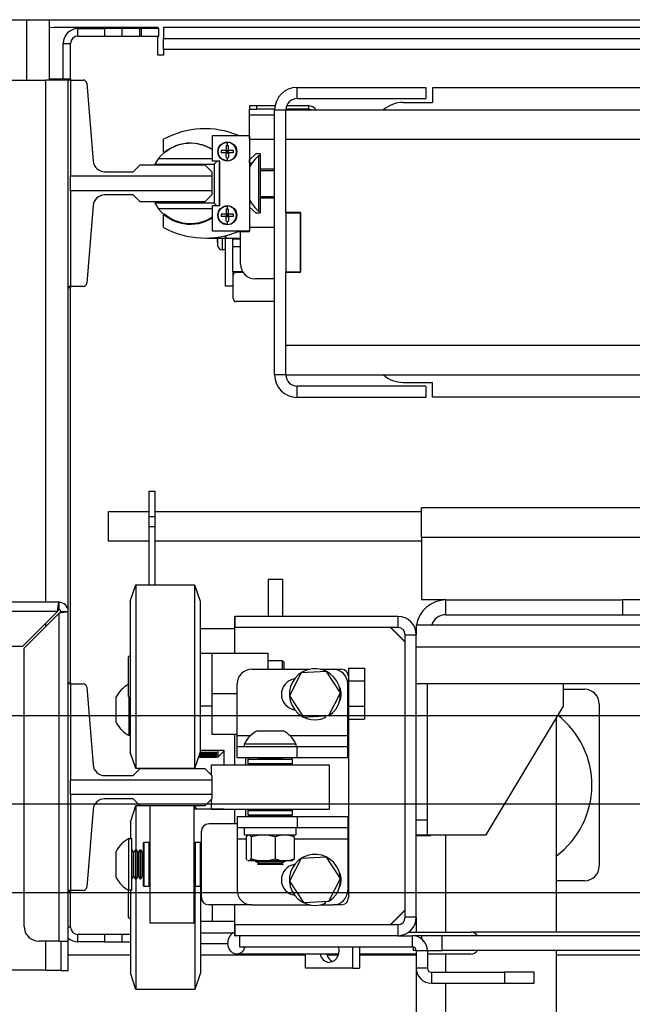
# Model space of a CAD drawing. Units: inches. Extents: x -1 to 417, y 4 to 299.
# Drawn here: x 212 to 222, y 215 to 232 of the extents above; entities that cross this region are included whole.
import ezdxf

# ---------------------------------------------------------------- set-up
doc = ezdxf.new("R2010")
doc.units = ezdxf.units.IN
doc.header["$MEASUREMENT"] = 0
doc.linetypes.add('CENTER', pattern=[2, 1.25, -0.25, 0.25, -0.25])
doc.layers.add('CENTER', color=2, linetype='CENTER')

msp = doc.modelspace()

# ---------------------------------------------------------------- linework, layer by layer
at = {"color": 7, "linetype": 'Continuous', "lineweight": 25}
for p, q in [((208.86411, 232.04969), (255.86411, 232.04969)), ((212.35211, 232.04969), (212.35211, 231.0247)), ((212.35211, 231.91676), (212.42911, 231.92273)), ((212.42911, 231.92273), (214.19911, 231.92273)), ((212.84311, 231.77273), (212.84311, 231.89773)), ((212.84311, 231.89773), (213.29311, 231.89773)), ((213.59311, 231.89773), (213.29311, 231.89773)), ((213.29311, 231.89773), (213.29311, 231.77273)), ((213.59311, 231.77273), (213.59311, 231.89773)), ((213.89311, 231.89773), (213.59311, 231.89773)), ((213.89311, 231.77273), (213.89311, 231.89773)), ((213.89311, 231.89773), (213.91811, 231.89773)), ((213.91811, 231.89773), (213.91811, 231.77273)), ((214.21811, 231.89773), (213.91811, 231.89773)), ((214.19911, 231.89773), (214.19911, 231.92273)), ((214.21811, 231.77273), (214.21811, 231.89773)), ((214.29411, 231.92273), (214.29411, 231.73273)), ((214.29411, 231.92273), (232.17661, 231.92273)), ((212.59311, 231.64773), (212.71811, 231.64773)), ((212.59311, 231.04537), (212.59311, 231.64773)), ((212.71811, 231.0247), (212.71811, 231.64773)), ((212.84311, 231.77273), (213.29311, 231.77273)), ((213.29311, 231.77273), (213.59311, 231.77273)), ((213.59311, 231.77273), (213.89311, 231.77273)), ((213.91811, 231.77273), (213.89311, 231.77273)), ((213.91811, 231.77273), (214.21811, 231.77273)), ((214.19911, 231.44773), (214.19911, 231.77273)), ((214.29411, 231.73273), (232.17661, 231.73273)), ((214.29411, 231.54273), (214.29411, 231.73273)), ((250.43411, 231.54273), (214.29411, 231.54273)), ((214.29411, 231.54273), (214.29411, 231.44773)), ((214.29411, 231.44773), (214.19911, 231.44773)), ((211.48816, 231.0247), (212.29816, 231.0247)), ((212.67816, 231.0247), (212.29816, 231.0247)), ((212.35211, 231.04537), (212.71711, 231.04537)), ((212.67816, 227.52076), (212.67816, 231.0247)), ((212.71711, 231.0247), (212.67816, 231.0247)), ((212.71711, 231.04537), (212.71711, 231.0247)), ((212.71711, 231.0247), (212.93472, 231.0247)), ((212.71711, 231.0247), (212.71711, 229.39812)), ((212.99358, 230.97041), (213.10051, 229.65053)), ((216.56411, 230.70946), (216.56411, 230.89946)), ((216.56411, 230.89946), (218.75411, 230.89946)), ((218.75411, 230.89946), (218.75411, 230.70946)), ((245.86411, 230.89446), (218.86411, 230.89446)), ((218.86411, 230.89446), (218.86411, 230.64446)), ((216.56411, 230.70946), (218.75411, 230.70946)), ((218.36411, 230.64446), (218.86411, 230.64446)), ((215.75611, 230.58873), (215.75611, 230.52873)), ((215.88111, 230.58873), (215.75611, 230.58873)), ((215.75611, 230.52873), (215.88111, 230.52873)), ((215.75611, 230.42873), (215.75611, 230.52873)), ((215.88111, 230.52873), (215.88111, 230.58873)), ((216.19047, 230.58873), (215.88111, 230.58873)), ((216.18422, 230.52873), (215.88111, 230.52873)), ((216.18411, 230.51946), (216.37411, 230.51946)), ((216.18411, 226.01946), (216.18411, 230.51946)), ((216.37411, 230.51946), (248.35411, 230.51946)), ((216.37411, 230.03582), (216.37411, 230.51946)), ((216.75611, 230.52873), (216.37433, 230.52873)), ((216.75611, 230.58873), (216.38718, 230.58873)), ((216.75611, 230.58873), (216.75611, 230.52873)), ((216.75611, 230.52873), (216.75611, 230.51946)), ((215.75611, 230.02071), (215.75611, 230.42873)), ((214.29811, 229.81216), (214.29811, 230.01971)), ((215.13061, 230.08521), (215.75561, 230.08521)), ((215.13061, 229.64771), (215.13061, 230.08521)), ((215.38061, 229.91471), (215.38061, 229.96607)), ((215.75561, 230.08521), (215.75561, 228.46021)), ((215.75561, 230.02071), (216.18411, 230.02071)), ((216.37411, 230.03582), (216.37411, 230.01946)), ((216.37411, 230.01946), (248.35411, 230.01946)), ((216.37411, 228.78196), (216.37411, 230.01946)), ((215.36011, 229.83171), (215.27767, 229.83171)), ((215.36011, 229.79071), (215.27767, 229.79071)), ((215.36011, 229.91415), (215.36011, 229.83171)), ((215.40111, 229.83171), (215.36011, 229.83171)), ((215.36011, 229.83171), (215.36011, 229.79071)), ((215.36011, 229.83171), (215.38061, 229.81121)), ((215.36011, 229.81121), (215.38061, 229.81121)), ((215.36011, 229.79071), (215.38061, 229.81121)), ((215.36011, 229.70828), (215.36011, 229.79071)), ((215.36011, 229.79071), (215.40111, 229.79071)), ((215.38061, 229.91471), (215.40111, 229.91415)), ((215.38061, 229.81121), (215.38061, 229.83171)), ((215.38061, 229.81121), (215.40111, 229.83171)), ((215.38061, 229.81121), (215.40111, 229.79071)), ((215.38061, 229.81121), (215.40111, 229.81121)), ((215.38061, 229.79071), (215.38061, 229.81121)), ((215.40111, 229.83171), (215.40111, 229.91415)), ((215.40111, 229.79071), (215.40111, 229.83171)), ((215.40111, 229.79071), (215.40111, 229.70828)), ((215.48354, 229.79071), (215.48354, 229.83171)), ((214.20663, 229.6862), (214.14781, 229.5962)), ((215.13061, 229.6862), (214.20663, 229.6862)), ((215.25561, 229.64771), (215.13061, 229.64771)), ((215.20694, 229.64771), (215.15543, 229.5962)), ((215.24543, 228.89771), (215.24543, 229.64771)), ((215.25561, 228.89771), (215.25561, 229.64771)), ((215.36011, 229.70828), (215.38061, 229.70771)), ((215.38061, 229.70771), (215.40111, 229.70828)), ((215.38061, 229.65636), (215.38061, 229.70771)), ((215.86611, 229.77071), (215.75561, 229.67187)), ((215.75611, 229.62273), (215.75611, 229.67232)), ((215.75611, 229.62273), (215.75611, 229.5408)), ((215.94411, 229.77071), (215.86611, 229.77071)), ((215.917, 229.74346), (215.94411, 229.74346)), ((215.917, 228.79546), (215.917, 229.74346)), ((215.94411, 229.51321), (215.94411, 229.77071)), ((213.29672, 229.46958), (213.78052, 229.46958)), ((213.78052, 229.46958), (213.89863, 229.58769)), ((213.89863, 229.58769), (215.001, 229.58769)), ((214.14781, 229.5962), (215.15543, 229.5962)), ((215.001, 229.58769), (215.11911, 229.46958)), ((215.11911, 229.46958), (215.11911, 229.39812)), ((215.15543, 229.5962), (215.15543, 228.9362)), ((215.94411, 229.02821), (215.94411, 229.51321)), ((216.18411, 229.51321), (215.94411, 229.51321)), ((215.94411, 229.48821), (216.18411, 229.48821)), ((212.71711, 229.14733), (212.71711, 229.39812)), ((212.71711, 229.39812), (215.11911, 229.39812)), ((215.11911, 229.39812), (215.11911, 229.14733)), ((215.11911, 229.14733), (212.71711, 229.14733)), ((212.71711, 229.14733), (212.71711, 227.52076)), ((215.11911, 229.14733), (215.11911, 229.07588)), ((213.78052, 229.07588), (213.29672, 229.07588)), ((213.89863, 228.95777), (213.78052, 229.07588)), ((215.001, 228.95777), (213.89863, 228.95777)), ((215.11911, 229.07588), (215.001, 228.95777)), ((215.94411, 229.05071), (216.18411, 229.05071)), ((215.94411, 229.02821), (216.18411, 229.02821)), ((215.94411, 228.77071), (215.94411, 229.02821)), ((213.10051, 228.89492), (212.99358, 227.57505)), ((215.15543, 228.9362), (214.14781, 228.9362)), ((214.14781, 228.9362), (214.20663, 228.8462)), ((214.20663, 228.8462), (215.13061, 228.8462)), ((215.13061, 228.46021), (215.13061, 228.89771)), ((215.13061, 228.89771), (215.25561, 228.89771)), ((215.19391, 228.89771), (215.15543, 228.9362)), ((215.36011, 228.83315), (215.36011, 228.75071)), ((215.38061, 228.83371), (215.38061, 228.88507)), ((215.38061, 228.83371), (215.40111, 228.83315)), ((215.40111, 228.75071), (215.40111, 228.83315)), ((215.75561, 228.86956), (215.86611, 228.77071)), ((215.94411, 228.79546), (215.917, 228.79546)), ((214.29811, 228.52171), (214.29811, 228.72927)), ((215.36011, 228.75071), (215.27767, 228.75071)), ((215.36011, 228.70971), (215.27767, 228.70971)), ((215.40111, 228.75071), (215.36011, 228.75071)), ((215.36011, 228.75071), (215.36011, 228.70971)), ((215.36011, 228.75071), (215.38061, 228.73021)), ((215.36011, 228.70971), (215.38061, 228.73021)), ((215.36011, 228.73021), (215.38061, 228.73021)), ((215.36011, 228.62728), (215.36011, 228.70971)), ((215.36011, 228.70971), (215.40111, 228.70971)), ((215.36011, 228.62728), (215.38061, 228.62671)), ((215.38061, 228.73021), (215.38061, 228.75071)), ((215.38061, 228.73021), (215.40111, 228.75071)), ((215.38061, 228.70971), (215.38061, 228.73021)), ((215.38061, 228.73021), (215.40111, 228.70971)), ((215.38061, 228.73021), (215.40111, 228.73021)), ((215.38061, 228.62671), (215.40111, 228.62728)), ((215.38061, 228.57536), (215.38061, 228.62671)), ((215.40111, 228.70971), (215.40111, 228.75071)), ((215.40111, 228.70971), (215.40111, 228.62728)), ((215.48354, 228.70971), (215.48354, 228.75071)), ((215.86611, 228.77071), (215.94411, 228.77071)), ((216.37411, 228.78196), (216.62411, 228.78196)), ((216.37411, 228.76946), (216.37411, 228.78196)), ((216.37411, 228.76946), (216.62411, 228.76946)), ((216.37411, 228.76946), (216.37411, 227.76946)), ((216.62411, 227.75696), (216.62411, 228.78196)), ((216.62411, 228.76946), (216.62411, 227.76946)), ((215.75561, 228.46021), (215.13061, 228.46021)), ((215.5711, 228.45621), (215.75561, 228.45621)), ((215.60611, 227.89973), (215.60611, 228.45621)), ((216.18411, 228.52071), (215.75561, 228.52071)), ((215.75561, 228.45621), (215.75561, 228.46021)), ((215.04361, 228.34324), (215.04361, 228.33723)), ((215.34711, 228.33723), (215.04361, 228.33723)), ((215.21487, 228.2735), (215.21487, 228.33723)), ((215.34711, 227.52473), (215.34711, 228.38328)), ((215.35611, 228.38547), (215.35611, 228.33723)), ((215.60611, 228.33723), (215.35611, 228.33723)), ((215.46811, 228.33723), (215.46811, 228.32473)), ((215.60611, 228.32473), (215.46811, 228.32473)), ((215.46811, 228.32473), (215.46811, 228.19973)), ((215.21487, 228.2735), (215.21488, 228.27189)), ((215.21488, 228.27189), (215.21488, 228.21837)), ((215.46811, 228.19973), (215.60611, 228.19973)), ((215.46811, 228.19973), (215.46811, 227.77473)), ((215.46811, 227.77473), (215.6396, 227.77473)), ((215.48111, 227.52473), (215.48111, 227.77473)), ((215.53111, 227.76473), (215.64569, 227.76473)), ((216.18411, 227.64973), (215.85611, 227.64973)), ((216.37411, 227.76946), (216.62411, 227.76946)), ((216.37411, 227.75696), (216.37411, 227.76946)), ((216.62411, 227.75696), (216.37411, 227.75696)), ((216.37411, 226.51946), (216.37411, 227.75696)), ((212.67816, 222.00676), (212.67816, 227.52076)), ((212.71711, 227.52076), (212.67816, 227.52076)), ((212.67816, 227.50206), (212.71711, 227.50206)), ((212.71711, 227.52076), (212.71711, 227.50206)), ((212.93472, 227.52076), (212.71711, 227.52076)), ((212.71811, 220.7747), (212.71811, 227.52076)), ((215.48111, 227.52473), (215.34711, 227.52473)), ((215.48111, 227.31473), (215.48111, 227.52473)), ((216.18411, 227.26473), (215.53111, 227.26473)), ((216.37411, 226.51946), (216.37411, 226.5031)), ((248.35411, 226.51946), (216.37411, 226.51946)), ((216.37411, 226.01946), (216.37411, 226.5031)), ((216.37411, 226.01946), (216.18411, 226.01946)), ((216.37411, 226.01946), (248.35411, 226.01946)), ((216.56411, 225.63946), (216.56411, 225.82946)), ((218.75411, 225.82946), (216.56411, 225.82946)), ((218.36411, 225.89446), (218.86411, 225.89446)), ((218.75411, 225.82946), (218.75411, 225.63946)), ((218.86411, 225.64446), (218.86411, 225.89446)), ((218.75411, 225.63946), (216.56411, 225.63946)), ((229.61411, 225.64446), (218.86411, 225.64446)), ((214.05111, 224.04828), (214.15611, 224.04828)), ((214.05111, 223.61989), (214.05111, 224.04828)), ((214.15611, 223.61989), (214.15611, 224.04828)), ((213.36411, 223.70043), (214.05111, 223.70043)), ((213.36411, 223.20043), (213.36411, 223.70043)), ((214.05111, 223.61989), (214.15611, 223.61989)), ((214.05111, 223.4497), (214.05111, 223.61989)), ((214.15611, 223.70043), (218.67661, 223.70043)), ((214.15611, 223.4497), (214.15611, 223.61989)), ((218.67661, 223.26343), (218.67661, 223.76343)), ((241.97577, 223.76343), (218.67661, 223.76343)), ((214.05111, 223.4497), (214.15611, 223.4497)), ((214.05111, 222.45993), (214.05111, 223.4497)), ((214.15611, 222.45993), (214.15611, 223.4497)), ((214.05111, 223.20043), (213.36411, 223.20043)), ((218.67661, 223.20043), (214.15611, 223.20043)), ((218.67661, 223.26343), (218.67661, 222.20043)), ((213.72911, 222.17993), (213.82411, 222.45993)), ((213.82411, 222.45993), (214.82411, 222.45993)), ((213.82411, 222.45993), (213.82411, 222.25092)), ((214.82411, 222.45993), (214.91911, 222.17993)), ((214.82411, 222.45993), (214.82411, 222.25092)), ((216.32411, 222.54743), (216.07411, 222.54743)), ((216.07411, 222.54743), (216.07411, 221.92243)), ((216.32411, 221.92243), (216.32411, 222.54743)), ((212.52416, 222.16076), (207.81816, 222.16076)), ((212.52416, 222.03576), (212.52416, 222.16076)), ((213.72911, 222.17993), (213.72911, 222.00844)), ((213.82411, 222.25092), (213.82411, 219.33993)), ((214.82411, 222.25092), (214.82411, 219.33993)), ((214.91911, 222.17993), (214.91911, 222.00844)), ((219.08911, 222.20043), (218.67661, 222.20043)), ((219.08911, 221.95043), (219.08911, 222.20043)), ((219.08911, 222.20043), (222.08911, 222.20043)), ((222.08911, 222.20043), (222.08911, 221.95043)), ((222.58911, 222.20043), (222.08911, 222.20043)), ((212.49632, 222.00676), (207.81816, 222.00676)), ((211.90032, 221.41076), (212.49632, 222.00676)), ((212.52416, 221.97892), (211.92816, 221.38292)), ((212.52416, 216.41076), (212.52416, 221.97892)), ((212.55316, 222.00676), (212.67816, 222.00676)), ((212.67816, 216.41076), (212.67816, 222.00676)), ((213.72911, 222.00844), (213.72911, 219.61993)), ((214.91911, 222.00844), (214.91911, 219.61993)), ((219.08911, 221.95043), (222.08911, 221.95043)), ((222.08911, 221.95043), (222.58911, 221.95043)), ((215.50911, 221.29993), (215.50911, 221.92243)), ((215.50911, 221.92243), (215.51411, 221.92243)), ((218.27611, 221.92243), (215.51411, 221.92243)), ((215.51411, 221.73443), (215.51411, 221.92243)), ((218.27611, 221.92243), (218.27611, 221.73443)), ((218.58911, 221.77643), (246.13911, 221.77643)), ((218.58911, 221.77643), (218.58911, 221.60943)), ((215.50911, 221.71023), (214.91911, 221.71023)), ((218.27611, 221.73443), (215.51411, 221.73443)), ((218.15111, 221.73443), (218.40111, 221.48443)), ((218.15611, 221.73443), (218.40111, 221.48943)), ((218.40111, 221.60943), (218.58911, 221.60943)), ((218.40111, 216.81543), (218.40111, 221.60943)), ((218.58911, 216.81543), (218.58911, 221.60943)), ((211.90032, 221.41076), (208.06816, 221.41076)), ((211.92816, 216.66076), (211.92816, 221.38292)), ((213.69411, 221.23118), (213.72911, 221.26618)), ((214.91911, 221.29993), (215.11911, 221.29993)), ((215.11911, 221.29993), (216.06911, 221.29993)), ((215.11911, 221.29993), (215.11911, 220.61243)), ((216.06911, 221.29993), (216.06911, 221.02493)), ((246.13911, 221.40043), (218.58911, 221.40043)), ((213.69411, 221.23118), (213.69411, 221.1868)), ((213.69411, 221.1868), (213.69411, 220.56868)), ((216.06911, 221.17493), (216.31286, 221.17493)), ((216.31286, 221.17493), (216.34411, 221.14368)), ((216.31286, 221.17493), (216.31286, 221.02493)), ((216.34411, 221.02493), (216.34411, 221.14368)), ((215.79653, 221.02493), (216.77874, 221.02493)), ((216.63227, 220.96243), (216.43675, 220.57607)), ((217.06463, 220.98628), (216.63227, 220.96243)), ((216.95947, 221.02493), (217.17653, 221.02493)), ((217.30146, 220.62378), (217.06463, 220.98628)), ((217.17653, 221.02493), (217.31411, 221.02493)), ((217.43911, 221.04544), (217.70711, 221.04544)), ((217.43911, 221.04544), (217.43911, 220.89993)), ((217.70711, 221.04544), (217.70711, 220.82893)), ((212.67816, 220.79537), (212.71711, 220.79537)), ((212.71711, 220.7747), (212.67816, 220.7747)), ((212.71711, 220.79537), (212.71711, 220.7747)), ((212.71711, 220.7747), (212.93472, 220.7747)), ((212.71711, 220.7747), (212.71711, 219.14812)), ((215.54653, 219.90093), (215.54653, 220.77493)), ((217.42653, 219.90093), (217.42653, 220.77493)), ((217.43911, 220.89993), (217.43911, 217.14993)), ((217.43911, 220.82893), (217.70711, 220.82893)), ((217.70711, 220.82893), (217.70711, 220.39592)), ((246.13911, 220.77643), (218.58911, 220.77643)), ((218.77711, 218.46243), (218.77711, 220.77643)), ((221.08911, 220.40043), (221.08911, 220.77643)), ((212.99358, 220.72041), (213.10051, 219.40053)), ((215.11911, 220.61243), (215.54653, 220.61243)), ((215.11911, 220.61243), (215.11911, 219.92493)), ((217.10594, 220.23742), (217.30146, 220.62378)), ((221.08911, 220.68523), (221.44661, 220.68523)), ((213.49511, 220.53731), (213.49511, 220.55643)), ((213.49511, 220.11843), (213.49511, 220.53731)), ((213.72911, 220.53368), (213.69411, 220.56868)), ((213.71511, 219.89993), (213.71511, 220.54768)), ((216.43675, 220.57607), (216.67358, 220.21357)), ((221.69661, 220.43523), (221.69661, 217.68523)), ((215.11911, 220.39993), (214.91911, 220.39993)), ((217.43911, 220.39592), (217.70711, 220.39592)), ((217.70711, 220.39592), (217.70711, 220.17941)), ((219.77711, 218.21343), (221.08911, 220.40043)), ((216.67358, 220.21357), (217.10594, 220.23742)), ((217.03349, 220.23342), (217.04692, 220.20348)), ((217.10675, 220.23618), (217.10594, 220.23742)), ((217.43911, 220.17941), (217.70711, 220.17941)), ((220.96411, 220.19206), (220.96411, 216.56443)), ((215.89003, 219.97893), (216.32803, 219.97893)), ((213.72911, 219.89993), (213.71511, 219.89993)), ((215.11911, 219.92493), (215.54653, 219.92493)), ((215.50911, 219.39993), (215.50911, 219.92493)), ((215.54653, 219.71293), (215.54653, 219.90093)), ((217.42653, 219.71293), (217.42653, 219.90093)), ((213.82411, 219.33993), (213.72911, 219.61993)), ((214.91911, 219.61993), (214.82411, 219.33993)), ((214.91306, 219.6021), (215.20111, 219.6021)), ((214.916, 219.61077), (215.20111, 219.61077)), ((215.20111, 219.61181), (214.91635, 219.61181)), ((215.32411, 219.64773), (214.91911, 219.64773)), ((215.20111, 219.6021), (215.20111, 219.61181)), ((215.22111, 219.64773), (215.22111, 219.53238)), ((215.32111, 219.63238), (215.22111, 219.53238)), ((215.32111, 219.64773), (215.32111, 219.63238)), ((215.32411, 219.63238), (215.32111, 219.63238)), ((215.32411, 219.39993), (215.32411, 219.64773)), ((215.54653, 219.52493), (215.54653, 219.71293)), ((215.54653, 219.71293), (216.5664, 219.71293)), ((215.67153, 219.71293), (215.67153, 219.75893)), ((215.67153, 219.75893), (216.54653, 219.75893)), ((216.54653, 219.75893), (216.54653, 219.71293)), ((216.5664, 219.52493), (216.5664, 219.71293)), ((216.5664, 219.71293), (217.42653, 219.71293)), ((217.42653, 219.52493), (217.42653, 219.71293)), ((215.22111, 219.53238), (214.8894, 219.53238)), ((214.88944, 219.53248), (215.20111, 219.53248)), ((215.20111, 219.53319), (214.88968, 219.53319)), ((214.8925, 219.5415), (215.20111, 219.5415)), ((215.20111, 219.54533), (214.8938, 219.54533)), ((214.90044, 219.5649), (215.20111, 219.5649)), ((215.20111, 219.57175), (214.90276, 219.57175)), ((215.20111, 219.5649), (215.20111, 219.57175)), ((215.20111, 219.5415), (215.20111, 219.54533)), ((215.20111, 219.53248), (215.20111, 219.53319)), ((215.54653, 219.52493), (216.5664, 219.52493)), ((215.68911, 219.52493), (215.68911, 219.39993)), ((215.73403, 219.49993), (215.75403, 219.51993)), ((215.73403, 219.41993), (215.73403, 219.49993)), ((215.73403, 219.49993), (216.48403, 219.49993)), ((216.46403, 219.51993), (215.75403, 219.51993)), ((215.90267, 219.51993), (215.90943, 219.52383)), ((215.90943, 219.52383), (215.90943, 219.52493)), ((215.90943, 219.52383), (216.30863, 219.52383)), ((216.30863, 219.52493), (216.30863, 219.52383)), ((216.30863, 219.52383), (216.31539, 219.51993)), ((216.46403, 219.51993), (216.48403, 219.49993)), ((216.48403, 219.49993), (216.48403, 219.41993)), ((216.5664, 219.52493), (217.42653, 219.52493)), ((213.78052, 219.21958), (213.89863, 219.33769)), ((214.82411, 219.33993), (213.82411, 219.33993)), ((213.89863, 219.33769), (215.001, 219.33769)), ((214.07411, 219.33769), (214.07411, 219.33993)), ((214.82411, 219.33769), (214.82411, 219.33993)), ((215.001, 219.33769), (215.11911, 219.21958)), ((215.10903, 219.22965), (215.10903, 219.39993)), ((215.10903, 219.39993), (217.10903, 219.39993)), ((215.75403, 219.39993), (215.73403, 219.41993)), ((216.48403, 219.41993), (215.73403, 219.41993)), ((216.48403, 219.41993), (216.46403, 219.39993)), ((217.10903, 219.39993), (217.10903, 218.64993)), ((212.71711, 218.89733), (212.71711, 219.14812)), ((212.71711, 219.14812), (215.11911, 219.14812)), ((213.29672, 219.21958), (213.78052, 219.21958)), ((215.11911, 219.21958), (215.11911, 219.14812)), ((215.11911, 219.14812), (215.11911, 218.89733)), ((215.11911, 218.89733), (212.71711, 218.89733)), ((212.71711, 218.89733), (212.71711, 217.27076)), ((213.78052, 218.82588), (213.29672, 218.82588)), ((213.89863, 218.70777), (213.78052, 218.82588)), ((215.11911, 218.82588), (215.001, 218.70777)), ((215.10903, 218.64993), (215.10903, 218.8158)), ((215.11911, 218.89733), (215.11911, 218.82588)), ((213.10051, 218.64492), (212.99358, 217.32505)), ((213.73411, 218.42993), (213.82911, 218.70993)), ((213.82911, 218.70993), (213.89648, 218.70993)), ((213.82911, 218.70993), (213.82911, 217.96243)), ((215.001, 218.70777), (213.89863, 218.70777)), ((214.06911, 216.71243), (214.06911, 218.70777)), ((214.81911, 216.71243), (214.81911, 218.70777)), ((215.32411, 218.64773), (214.81911, 218.64773)), ((214.82911, 218.70777), (214.82911, 218.64773)), ((214.82984, 218.70777), (214.85021, 218.64773)), ((215.10903, 218.64993), (217.10903, 218.64993)), ((215.32411, 218.64773), (215.32411, 218.64993)), ((215.50911, 218.39993), (215.50911, 218.64993)), ((215.68911, 218.64993), (215.68911, 218.52493)), ((215.73403, 218.62993), (215.75403, 218.64993)), ((215.73403, 218.54993), (215.73403, 218.62993)), ((215.73403, 218.62993), (216.48403, 218.62993)), ((216.46403, 218.64993), (216.48403, 218.62993)), ((216.48403, 218.62993), (216.48403, 218.54993)), ((213.73411, 218.42993), (213.73411, 218.14993)), ((215.54653, 218.52493), (215.54653, 218.33693)), ((215.54653, 218.52493), (216.5664, 218.52493)), ((215.75403, 218.52993), (215.73403, 218.54993)), ((216.48403, 218.54993), (215.73403, 218.54993)), ((215.75403, 218.52993), (216.46403, 218.52993)), ((215.86803, 218.52493), (215.87669, 218.52993)), ((216.34137, 218.52993), (216.35003, 218.52493)), ((216.48403, 218.54993), (216.46403, 218.52993)), ((216.5664, 218.52493), (216.5664, 218.33693)), ((216.5664, 218.52493), (217.42653, 218.52493)), ((217.42653, 218.52493), (217.42653, 218.33693)), ((218.77711, 218.46243), (218.58911, 218.46243)), ((218.77711, 218.21243), (218.77711, 218.46243)), ((214.93911, 217.14993), (214.93911, 218.27493)), ((215.54653, 218.39993), (215.06411, 218.39993)), ((215.54653, 218.33693), (216.5664, 218.33693)), ((215.54653, 218.33693), (215.54653, 218.14893)), ((215.67453, 218.21193), (215.67453, 218.33693)), ((216.54353, 218.33693), (216.54353, 218.21193)), ((216.5664, 218.33693), (217.42653, 218.33693)), ((217.42653, 218.33693), (217.42653, 218.14893)), ((213.71011, 218.14993), (213.75611, 218.14993)), ((213.71011, 217.27493), (213.71011, 218.14993)), ((213.75611, 217.27493), (213.75611, 218.14993)), ((215.54653, 218.14893), (215.54653, 217.27493)), ((215.67453, 218.21193), (216.54353, 218.21193)), ((215.72933, 218.20478), (215.70147, 218.17957)), ((215.70147, 218.17957), (215.70147, 217.8067)), ((215.72778, 218.20745), (215.73553, 218.21193)), ((215.95976, 218.21193), (215.78776, 218.17957)), ((215.78776, 218.17957), (215.78776, 217.8067)), ((216.19532, 218.17957), (216.02332, 218.21193)), ((216.33091, 218.21193), (216.19532, 218.17957)), ((216.19532, 218.17957), (216.19532, 217.8067)), ((216.51659, 218.17957), (216.38101, 218.21193)), ((216.48254, 218.21193), (216.49028, 218.20745)), ((216.48874, 218.20478), (216.51659, 218.17957)), ((216.51659, 218.17957), (216.51659, 217.8067)), ((217.42653, 218.14893), (217.42653, 217.27493)), ((218.58911, 218.21243), (218.77711, 218.21243)), ((218.58911, 218.20043), (218.83911, 218.20043)), ((218.77711, 218.21343), (219.77711, 218.21343)), ((218.83911, 218.20043), (218.83911, 218.21343)), ((213.49011, 217.49343), (213.49011, 217.93143)), ((213.75611, 217.96243), (213.7852, 217.91203)), ((213.7952, 217.91203), (213.8243, 217.96243)), ((213.8243, 217.96243), (213.83111, 217.96243)), ((213.8243, 217.46243), (213.8243, 217.96243)), ((213.83111, 217.96243), (213.8602, 217.91203)), ((213.83111, 217.46243), (213.83111, 217.96243)), ((213.8702, 217.91203), (213.8993, 217.96243)), ((213.8993, 217.96243), (213.90611, 217.96243)), ((213.8993, 217.46243), (213.8993, 217.96243)), ((213.90611, 217.96243), (213.9352, 217.91203)), ((213.90611, 217.46243), (213.90611, 217.96243)), ((213.94911, 218.06743), (213.96911, 218.08743)), ((213.94911, 218.06743), (213.94911, 218.03644)), ((213.94911, 218.03644), (213.94911, 217.35743)), ((213.96911, 218.08743), (214.04911, 218.08743)), ((213.96911, 218.05469), (213.96911, 218.08743)), ((213.96911, 217.33743), (213.96911, 218.05469)), ((214.04911, 218.08743), (214.06911, 218.06743)), ((214.04911, 218.08743), (214.04911, 217.33743)), ((214.81911, 218.06743), (214.83911, 218.08743)), ((214.83911, 218.08743), (214.91911, 218.08743)), ((214.83911, 218.05469), (214.83911, 218.08743)), ((214.83911, 217.33743), (214.83911, 218.05469)), ((214.91911, 218.08743), (214.93911, 218.06743)), ((214.91911, 218.08743), (214.91911, 217.33743)), ((213.7852, 217.91203), (213.7952, 217.91203)), ((213.7852, 217.51283), (213.7852, 217.91203)), ((213.7952, 217.51283), (213.7952, 217.91203)), ((213.8602, 217.91203), (213.8702, 217.91203)), ((213.8602, 217.51283), (213.8602, 217.91203)), ((213.8702, 217.51283), (213.8702, 217.91203)), ((213.9352, 217.91203), (213.9452, 217.91203)), ((213.9352, 217.51283), (213.9352, 217.91203)), ((213.9452, 217.91203), (213.94911, 217.91878)), ((213.9452, 217.51283), (213.9452, 217.91203)), ((215.73625, 217.77393), (215.72767, 217.77888)), ((215.72931, 217.78171), (215.73977, 217.77393)), ((215.73977, 217.77393), (215.73625, 217.77393)), ((215.74946, 217.77393), (215.73977, 217.77393)), ((215.96867, 217.77393), (215.74946, 217.77393)), ((215.85903, 217.76973), (215.8663, 217.77393)), ((215.85903, 217.76293), (215.85903, 217.76973)), ((215.85903, 217.76973), (216.35903, 217.76973)), ((215.90943, 217.73383), (215.85903, 217.76293)), ((215.85903, 217.76293), (216.35903, 217.76293)), ((216.01441, 217.77393), (215.96867, 217.77393)), ((216.33793, 217.77393), (216.01441, 217.77393)), ((216.35903, 217.76293), (216.30863, 217.73383)), ((216.37399, 217.77393), (216.33793, 217.77393)), ((216.35176, 217.77393), (216.35903, 217.76973)), ((216.35903, 217.76973), (216.35903, 217.76293)), ((216.48181, 217.77393), (216.37399, 217.77393)), ((216.63227, 217.81243), (216.43675, 217.42607)), ((216.49039, 217.77888), (216.48181, 217.77393)), ((217.06463, 217.83628), (216.63227, 217.81243)), ((217.30146, 217.47378), (217.06463, 217.83628)), ((215.89055, 217.71293), (215.90943, 217.72383)), ((216.32751, 217.71293), (215.89055, 217.71293)), ((215.90943, 217.72383), (215.90943, 217.73383)), ((215.90943, 217.73383), (216.30863, 217.73383)), ((215.90943, 217.72383), (216.30863, 217.72383)), ((216.30863, 217.73383), (216.30863, 217.72383)), ((216.30863, 217.72383), (216.32751, 217.71293)), ((213.7852, 217.51283), (213.75611, 217.46243)), ((213.7952, 217.51283), (213.7852, 217.51283)), ((213.8243, 217.46243), (213.7952, 217.51283)), ((213.83111, 217.46243), (213.8243, 217.46243)), ((213.82911, 217.46243), (213.82911, 215.58993)), ((213.8602, 217.51283), (213.83111, 217.46243)), ((213.8702, 217.51283), (213.8602, 217.51283)), ((213.8993, 217.46243), (213.8702, 217.51283)), ((213.90611, 217.46243), (213.8993, 217.46243)), ((213.9352, 217.51283), (213.90611, 217.46243)), ((213.9452, 217.51283), (213.9352, 217.51283)), ((213.94911, 217.50607), (213.9452, 217.51283)), ((216.43675, 217.42607), (216.67358, 217.06357)), ((217.10594, 217.08742), (217.30146, 217.47378)), ((221.44661, 217.43523), (220.96411, 217.43523)), ((212.71711, 217.27076), (212.67816, 217.27076)), ((212.71711, 217.27076), (212.71711, 217.25206)), ((212.93472, 217.27076), (212.71711, 217.27076)), ((212.71811, 216.64773), (212.71811, 217.27076)), ((213.69911, 217.28047), (213.69911, 216.81868)), ((213.75611, 217.27493), (213.71011, 217.27493)), ((213.73411, 217.27493), (213.73411, 215.86993)), ((213.96911, 217.33743), (213.94911, 217.35743)), ((214.04911, 217.33743), (213.96911, 217.33743)), ((214.06911, 217.35743), (214.04911, 217.33743)), ((214.83911, 217.33743), (214.81911, 217.35743)), ((214.82911, 217.34743), (214.82911, 215.58993)), ((214.91911, 217.33743), (214.83911, 217.33743)), ((214.93911, 217.35743), (214.91911, 217.33743)), ((214.92411, 217.34243), (214.92411, 215.86993)), ((212.67816, 217.25206), (212.71711, 217.25206)), ((215.79653, 217.02493), (215.06411, 217.02493)), ((215.12411, 217.02493), (215.12411, 216.74993)), ((215.50911, 216.50243), (215.50911, 217.02493)), ((215.79653, 217.02493), (216.77874, 217.02493)), ((216.67358, 217.06357), (217.10594, 217.08742)), ((216.95947, 217.02493), (217.17653, 217.02493)), ((217.03349, 217.08342), (217.04692, 217.05348)), ((217.10675, 217.08618), (217.10594, 217.08742)), ((217.31411, 217.02493), (217.17653, 217.02493)), ((218.40111, 216.94043), (218.15111, 216.69043)), ((218.40111, 216.93543), (218.15611, 216.69043)), ((213.73411, 216.78368), (213.69911, 216.81868)), ((218.58911, 216.81543), (218.40111, 216.81543)), ((218.58911, 216.81543), (218.58911, 216.56493)), ((214.81911, 216.71243), (214.06911, 216.71243)), ((214.92411, 216.74993), (215.12411, 216.74993)), ((215.12411, 216.74993), (215.50911, 216.74993)), ((215.51411, 216.50243), (215.51411, 216.69043)), ((215.51411, 216.69043), (218.27611, 216.69043)), ((218.27611, 216.69043), (218.27611, 216.50243)), ((212.84311, 216.39773), (212.84311, 216.52273)), ((213.29311, 216.52273), (212.84311, 216.52273)), ((213.29311, 216.52273), (213.29311, 216.39773)), ((213.59311, 216.52273), (213.29311, 216.52273)), ((213.59311, 216.39773), (213.59311, 216.52273)), ((213.73411, 216.52273), (213.59311, 216.52273)), ((215.50911, 216.50243), (215.51411, 216.50243)), ((218.27611, 216.50243), (215.51411, 216.50243)), ((215.58911, 216.50243), (215.58911, 216.31443)), ((218.27611, 216.50243), (218.5193, 216.50243)), ((218.46377, 216.56493), (219.51572, 216.56493)), ((218.5193, 216.50243), (218.5193, 216.31443)), ((218.53404, 216.50243), (218.53404, 216.502)), ((218.68037, 216.50243), (218.53404, 216.50243)), ((219.03107, 216.50243), (218.68037, 216.50243)), ((219.03107, 216.25243), (219.03107, 216.50243)), ((232.36047, 216.50243), (219.03107, 216.50243)), ((245.68867, 216.56443), (219.52655, 216.56443)), ((212.52416, 216.41076), (212.17816, 216.41076)), ((212.52416, 216.41076), (212.67816, 216.41076)), ((212.55316, 216.41076), (212.55316, 215.91076)), ((212.67816, 215.91076), (212.67816, 216.41076)), ((213.29311, 216.39773), (212.84311, 216.39773)), ((213.29311, 216.39773), (213.59311, 216.39773)), ((213.59311, 216.39773), (213.73411, 216.39773)), ((215.3907, 216.36273), (214.92411, 216.36273)), ((215.58911, 216.31443), (218.5193, 216.31443)), ((217.51274, 215.95243), (217.51274, 216.31443)), ((217.62423, 216.31443), (217.62423, 215.95243)), ((218.53404, 216.31286), (218.53404, 216.25243)), ((218.58884, 216.25243), (218.53404, 216.25243)), ((218.77718, 216.25243), (219.03107, 216.25243)), ((245.19356, 216.25243), (219.03107, 216.25243)), ((220.96411, 216.25243), (220.96411, 179.40043)), ((213.73411, 216.17273), (212.67816, 216.17273)), ((216.7099, 216.17273), (214.92411, 216.17273)), ((217.26638, 216.18993), (215.53855, 216.18993)), ((216.7099, 215.95243), (216.7099, 216.18993)), ((217.26121, 216.17273), (217.07292, 216.17273)), ((218.5893, 216.18993), (217.62423, 216.18993)), ((218.58911, 216.17273), (217.62423, 216.17273)), ((218.58911, 216.18993), (218.58911, 179.40043)), ((218.7773, 216.24443), (218.5893, 216.24443)), ((218.5893, 216.24443), (218.5893, 215.95243)), ((218.7773, 216.24443), (218.7773, 215.95243)), ((219.51572, 216.18993), (218.7773, 216.18993)), ((230.73911, 216.17273), (220.96411, 216.17273)), ((217.51274, 215.95243), (216.7099, 215.95243)), ((217.51274, 215.95243), (217.62423, 215.95243)), ((218.7773, 215.95243), (218.5893, 215.95243)), ((212.29816, 215.9147), (211.48816, 215.9147)), ((212.29816, 215.9147), (212.55316, 215.9147)), ((212.55316, 215.91076), (212.67816, 215.91076)), ((213.82911, 215.58993), (213.73411, 215.86993)), ((214.92411, 215.86993), (214.82911, 215.58993)), ((218.8473, 215.88243), (220.08911, 215.88243)), ((218.8473, 215.88243), (218.8473, 215.69443)), ((220.08911, 215.88243), (220.08911, 215.69443)), ((220.58911, 215.88243), (220.08911, 215.88243)), ((220.58911, 215.69443), (220.58911, 215.88243)), ((214.82911, 215.58993), (213.82911, 215.58993)), ((218.8473, 215.69443), (220.08911, 215.69443)), ((220.08911, 215.69443), (220.58911, 215.69443))]:
    msp.add_line(p, q, dxfattribs=at)
at = {"color": 8, "linetype": 'Continuous', "lineweight": 25}
for p, q in [((211.97611, 231.0247), (211.97611, 232.04969)), ((212.29816, 222.16076), (212.29816, 231.0247)), ((216.18411, 230.42873), (215.75611, 230.42873)), ((215.75611, 229.62273), (215.8049, 229.62273)), ((215.21488, 228.33723), (215.21488, 228.27189)), ((215.29531, 228.33723), (215.29531, 228.14594)), ((242.15413, 223.26343), (218.67661, 223.26343)), ((212.29816, 221.75292), (212.29816, 221.8086)), ((215.54653, 219.90093), (215.77697, 219.90093)), ((216.44109, 219.90093), (217.42653, 219.90093)), ((215.54653, 218.14893), (215.70147, 218.14893)), ((216.51659, 218.14893), (217.42653, 218.14893)), ((219.08911, 216.56493), (219.08911, 218.21343)), ((212.71811, 216.64773), (212.67816, 216.64773)), ((214.92411, 216.55273), (215.48593, 216.55273)), ((218.68037, 216.50243), (218.68037, 216.44597)), ((212.29816, 215.9147), (212.29816, 216.41076)), ((219.08911, 215.88243), (219.08911, 216.18993)), ((219.08911, 179.40043), (219.08911, 215.69443))]:
    msp.add_line(p, q, dxfattribs=at)
at = {"linetype": 'ByBlock'}
for p, q in [((197.22384, 220.23769), (265.36411, 220.23769)), ((197.22384, 217.23769), (265.36411, 217.23769))]:
    msp.add_line(p, q, dxfattribs=at)
at = {"color": 7, "linetype": 'Continuous', "lineweight": 25}
for points in [[(215.67823, 216.31443), (215.67458, 216.30272), (215.65359, 216.2591), (215.62407, 216.22424), (215.58821, 216.20075), (215.54867, 216.19036), (215.50838, 216.19385), (215.47032, 216.21095), (215.43732, 216.24039), (215.41184, 216.28), (215.39575, 216.32684), (215.39025, 216.37743)], [(217.26651, 216.31443), (217.26874, 216.30497), (217.2743, 216.25243), (217.26874, 216.19988), (217.25246, 216.15093), (217.22656, 216.10888), (217.19281, 216.07662), (217.1535, 216.05634), (217.11132, 216.04943)]]:
    msp.add_lwpolyline(points, dxfattribs=at)
for centre in [(215.38061, 229.81121), (215.38061, 228.73021)]:
    msp.add_circle(centre, 0.161, dxfattribs=at)
for centre, radius, start, end in [((212.84311, 231.64773), 0.25, 90, 180), ((212.84311, 231.64773), 0.125, 90, 180), ((212.93472, 230.96564), 0.05906, 4.631569, 90), ((216.56411, 230.51946), 0.38, 90, 180), ((216.56411, 230.51946), 0.19, 90, 180), ((218.36411, 230.14446), 0.5, 90, 131.409622), ((216.75611, 230.42873), 0.16, 34.5482, 90), ((216.75611, 230.42873), 0.1, 65.142888, 90), ((215.00311, 228.72114), 1.47761, 67.393246, 118.497679), ((215.38061, 229.81121), 0.15485, 270, 90), ((214.75093, 229.2662), 0.6875, 56.477994, 142.344735), ((214.31511, 229.81216), 0.017, 180, 309.1305), ((214.75561, 229.27071), 0.681, 56.587642, 129.1305), ((215.65044, 229.81121), 0.37333, 176.852273, 183.147727), ((215.3806, 229.5416), 0.37311, 89.99882, 93.14841), ((213.29672, 229.66643), 0.19685, 184.631569, 270), ((216.30921, 229.26689), 0.61721, 129.453327, 153.759314), ((213.29672, 228.87903), 0.19685, 90, 175.368431), ((216.30921, 229.27204), 0.61721, 206.240686, 230.546673), ((214.75093, 229.2662), 0.6875, 217.655265, 303.522006), ((215.3806, 228.4606), 0.37311, 89.99882, 93.14841), ((215.38061, 228.73021), 0.15485, 270, 90), ((214.31511, 228.72927), 0.017, 50.8695, 180), ((214.75561, 229.27071), 0.681, 230.8695, 303.412358), ((215.65044, 228.73021), 0.37333, 176.852273, 183.147727), ((215.00311, 229.82029), 1.47761, 241.502321, 293.006895), ((215.29151, 228.22259), 0.07674, 183.151176, 272.839349), ((215.29403, 228.22725), 0.08132, 270.90684, 310.745392), ((215.85611, 227.89973), 0.25, 180, 270), ((215.53111, 227.71473), 0.05, 90, 180), ((212.93472, 227.57981), 0.05906, 270, 355.368431), ((215.53111, 227.31473), 0.05, 180, 270), ((216.56411, 226.01946), 0.38, 180, 270), ((216.56411, 226.01946), 0.19, 180, 270), ((218.36411, 226.39446), 0.5, 228.590378, 270), ((212.52416, 222.00676), 0.154, 0, 90), ((219.08911, 221.70043), 0.5, 90, 171.257153), ((212.52416, 222.00676), 0.029, 0, 90), ((219.08911, 221.70043), 0.25, 90, 162.301988), ((218.27611, 221.60943), 0.313, 0, 90), ((218.27611, 221.60943), 0.125, 0, 90), ((215.79653, 220.77493), 0.25, 90, 180), ((216.86911, 220.59993), 0.4345, 303.15762, 294.15762), ((217.17653, 220.77493), 0.25, 0, 90), ((217.31411, 220.89993), 0.125, 0, 90), ((212.93472, 220.71564), 0.05906, 4.631569, 90), ((216.56383, 220.59993), 0.265, 99.02142, 260.97858), ((213.92597, 220.34261), 0.481, 118.819058, 153.60706), ((217.04911, 220.59993), 0.265, 334.581892, 25.418108), ((221.44661, 220.43523), 0.25, 0, 90), ((213.92597, 220.33224), 0.481, 206.39294, 243.999048), ((220.07161, 219.06023), 1.5, 306.512632, 52.029247), ((216.10385, 219.54806), 0.481, 116.39294, 153.999048), ((216.11421, 219.54806), 0.481, 26.000952, 63.60706), ((213.29672, 219.41643), 0.19685, 184.631569, 270), ((213.29672, 218.62903), 0.19685, 90, 175.368431), ((215.06411, 218.27493), 0.125, 90, 180), ((213.92097, 217.71761), 0.481, 116.000952, 153.60706), ((216.86911, 217.44993), 0.4345, 303.15762, 294.15762), ((216.56383, 217.44993), 0.265, 99.02142, 260.97858), ((221.44661, 217.68523), 0.25, 270, 0), ((213.92097, 217.70724), 0.481, 206.39294, 243.999048), ((217.04911, 217.44993), 0.265, 334.581892, 25.418108), ((212.93472, 217.32981), 0.05906, 270, 355.368431), ((215.79653, 217.27493), 0.25, 180, 270), ((217.17653, 217.27493), 0.25, 270, 0), ((215.06411, 217.14993), 0.125, 180, 270), ((217.31411, 217.14993), 0.125, 270, 0), ((218.27611, 216.81543), 0.313, 270, 0), ((218.27611, 216.81543), 0.125, 270, 0), ((212.17816, 216.66076), 0.25, 180, 270), ((212.84311, 216.64773), 0.125, 180, 270), ((212.84311, 216.64773), 0.25, 228.71694, 270), ((215.56718, 216.39331), 0.17765, 109.081745, 185.128947), ((218.5193, 216.24443), 0.258, 0, 90), ((219.51109, 216.42772), 0.13728, 32.967507, 88.064095), ((218.5193, 216.24443), 0.07, 0, 90), ((219.51109, 216.32713), 0.13728, 271.935905, 327.032493), ((217.12671, 216.22222), 0.17348, 190.729802, 264.910825), ((217.25244, 216.23036), 0.18907, 192.349649, 243.155764), ((218.8473, 215.95243), 0.258, 180, 270), ((218.8473, 215.95243), 0.07, 180, 270)]:
    msp.add_arc(centre, radius, start, end, dxfattribs=at)
for points, knots in [([(215.22575, 229.81121), (215.22809, 229.83158), (215.23275, 229.87218), (215.26514, 229.91853), (215.30096, 229.94562), (215.33823, 229.96237), (215.36475, 229.96468), (215.38061, 229.96607)], [0, 0, 0, 0, 0.25087241, 0.50003406, 0.67271285, 0.80440079, 1, 1, 1, 1]), ([(215.38061, 229.65636), (215.36541, 229.65764), (215.33918, 229.65984), (215.30085, 229.67666), (215.2657, 229.70341), (215.24254, 229.73777), (215.22855, 229.77492), (215.22684, 229.79708), (215.22575, 229.81121)], [0, 0, 0, 0, 0.18724544, 0.32327052, 0.51175257, 0.72686862, 0.82575671, 1, 1, 1, 1]), ([(215.48354, 229.83171), (215.4704, 229.83171), (215.44376, 229.83171), (215.41545, 229.83171), (215.40111, 229.83171)], [0, 0, 0, 0, 0.49332984, 1, 1, 1, 1]), ([(215.48354, 229.79071), (215.4704, 229.79071), (215.44376, 229.79071), (215.41545, 229.79071), (215.40111, 229.79071)], [0, 0, 0, 0, 0.49332984, 1, 1, 1, 1]), ([(215.22575, 228.73021), (215.22809, 228.75058), (215.23275, 228.79118), (215.26514, 228.83753), (215.30096, 228.86462), (215.33823, 228.88137), (215.36475, 228.88368), (215.38061, 228.88507)], [0, 0, 0, 0, 0.25087241, 0.50003406, 0.67271285, 0.80440079, 1, 1, 1, 1]), ([(215.38061, 228.57536), (215.36541, 228.57664), (215.33918, 228.57884), (215.30085, 228.59566), (215.2657, 228.62241), (215.24254, 228.65677), (215.22855, 228.69392), (215.22684, 228.71608), (215.22575, 228.73021)], [0, 0, 0, 0, 0.18724544, 0.32327052, 0.51175257, 0.72686862, 0.82575671, 1, 1, 1, 1]), ([(215.48354, 228.75071), (215.4704, 228.75071), (215.44376, 228.75071), (215.41545, 228.75071), (215.40111, 228.75071)], [0, 0, 0, 0, 0.49332984, 1, 1, 1, 1]), ([(215.48354, 228.70971), (215.4704, 228.70971), (215.44376, 228.70971), (215.41545, 228.70971), (215.40111, 228.70971)], [0, 0, 0, 0, 0.49332984, 1, 1, 1, 1]), ([(212.49632, 222.00676), (212.49833, 222.02419), (212.50234, 222.05905), (212.50836, 222.10542), (212.51438, 222.14027), (212.51965, 222.15828), (212.52291, 222.16007), (212.52416, 222.16076)], [0, 0, 0, 0, 0.21612278, 0.43224556, 0.64836346, 0.86448132, 1, 1, 1, 1]), ([(212.49632, 222.00676), (212.4989, 222.01099), (212.50383, 222.01905), (212.51108, 222.02873), (212.51778, 222.03471), (212.52214, 222.03543), (212.52416, 222.03576)], [0, 0, 0, 0, 0.27769705, 0.52977894, 0.78179485, 1, 1, 1, 1]), ([(212.67816, 222.00676), (212.67644, 222.00475), (212.67298, 222.00074), (212.64609, 221.99472), (212.60655, 221.9887), (212.56331, 221.98343), (212.53505, 221.98017), (212.52416, 221.97892)], [0, 0, 0, 0, 0.21612278, 0.43224556, 0.64836346, 0.86448132, 1, 1, 1, 1]), ([(212.55316, 222.00676), (212.55262, 222.00418), (212.5516, 221.99926), (212.54414, 221.99201), (212.53461, 221.9853), (212.52747, 221.98094), (212.52416, 221.97892)], [0, 0, 0, 0, 0.27769705, 0.52977894, 0.78179485, 1, 1, 1, 1]), ([(215.78776, 218.17957), (215.78774, 218.1796), (215.77589, 218.19662), (215.76361, 218.20428), (215.75134, 218.21193)], [0, 0, 0, 0, 0.00168568, 1, 1, 1, 1]), ([(215.70147, 217.8067), (215.70382, 217.80322), (215.70931, 217.79511), (215.71501, 217.79182), (215.71826, 217.78994)], [0, 0, 0, 0, 0.42901829, 1, 1, 1, 1]), ([(215.74946, 217.77393), (215.75254, 217.7748), (215.7655, 217.77848), (215.77813, 217.79449), (215.78776, 217.8067)], [0, 0, 0, 0, 0.23747005, 1, 1, 1, 1]), ([(215.78776, 217.8067), (215.79641, 217.80412), (215.85536, 217.78651), (215.9165, 217.77972), (215.96867, 217.77393)], [0, 0, 0, 0, 0.14675339, 1, 1, 1, 1]), ([(216.01441, 217.77393), (216.02648, 217.77461), (216.08771, 217.77807), (216.14739, 217.79395), (216.19532, 217.8067)], [0, 0, 0, 0, 0.19696643, 1, 1, 1, 1]), ([(216.19532, 217.8067), (216.21855, 217.79836), (216.26533, 217.78157), (216.31362, 217.77648), (216.33793, 217.77393)], [0, 0, 0, 0, 0.49659551, 1, 1, 1, 1]), ([(216.37399, 217.77393), (216.39793, 217.77643), (216.44622, 217.78147), (216.49301, 217.79824), (216.51659, 217.8067)], [0, 0, 0, 0, 0.495903, 1, 1, 1, 1]), ([(216.51659, 217.8067), (216.51423, 217.80334), (216.50515, 217.79039), (216.49573, 217.78541), (216.48875, 217.78171)], [0, 0, 0, 0, 0.259744581, 1, 1, 1, 1])]:
    msp.add_open_spline(points, degree=3, knots=knots, dxfattribs=at)
at = {"layer": 'CENTER', "linetype": 'ByBlock'}
msp.add_line((199.36651, 218.73769), (266.52211, 218.73769), dxfattribs=at)

doc.saveas('drawing.dxf')
